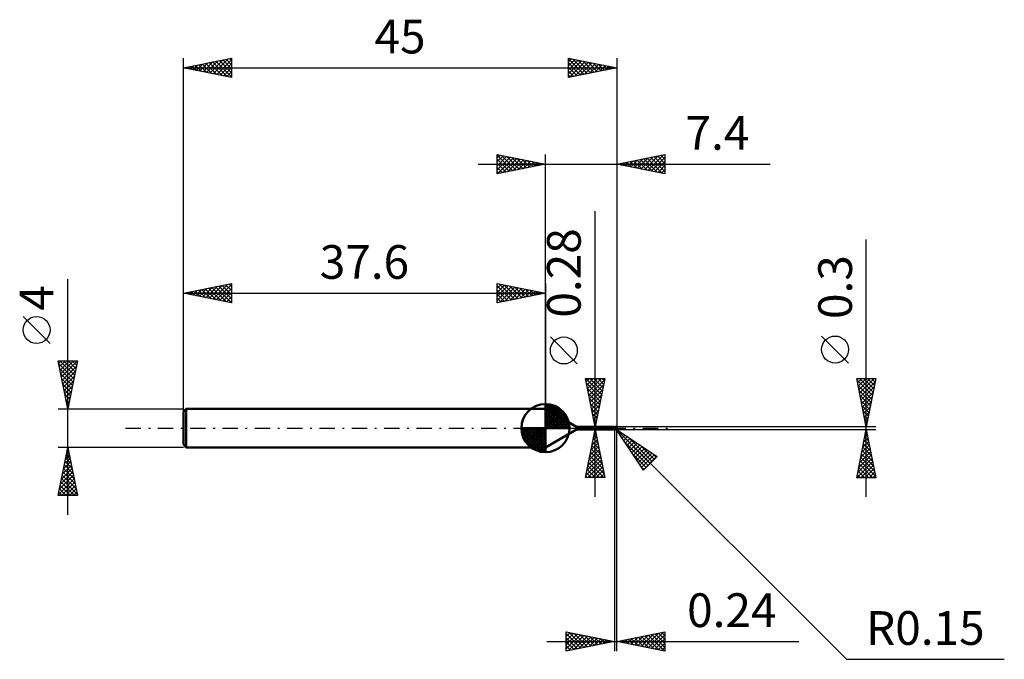
# Model space of a CAD drawing. Units: millimetres. Extents: x -55 to 48, y -24 to 42.
import ezdxf
from ezdxf.enums import TextEntityAlignment as Align

# ---------------------------------------------------------------- set-up
doc = ezdxf.new("R2010")
doc.units = ezdxf.units.MM
doc.header["$LTSCALE"] = 3.95
doc.linetypes.add('LONGDASH_DASH', pattern=[0.85, 0.4, -0.2, 0.05, -0.2])
for name, color, linetype in [('1', 4, 'CONTINUOUS'), ('2', 7, 'CONTINUOUS'), ('4', 2, 'LONGDASH_DASH'), ('CUT', 1, 'CONTINUOUS'), ('NOCUT', 7, 'CONTINUOUS'), ('SK1', 4, 'CONTINUOUS'), ('SK2', 7, 'CONTINUOUS'), ('SK4', 2, 'LONGDASH_DASH')]:
    doc.layers.add(name, color=color, linetype=linetype)
doc.styles.get("Standard").update_dxf_attribs({"font": 'Monospac821 BT'})

msp = doc.modelspace()

# ---------------------------------------------------------------- linework, layer by layer
at = {"layer": '1', "color": 4, "linetype": 'CONTINUOUS', "lineweight": 50}
for p, q in [((3.21, 0.14), (-0.01, 2)), ((-0.01, -2), (-0.01, 2)), ((3.21, 0.14), (7.06, 0.14)), ((3.21, -0.14), (3.21, 0.14)), ((6.97, 0.02), (6.98, 0.02)), ((6.97, 0.02), (6.97, 0.02)), ((6.97, 0.02), (6.97, 0.02)), ((6.97, 0.02), (6.97, 0.02)), ((6.97, 0.02), (6.97, 0.02)), ((6.97, 0.02), (6.97, 0.02)), ((6.97, 0.02), (6.97, 0.02)), ((6.97, 0.02), (6.97, 0.02)), ((6.97, 0.02), (6.97, 0.02)), ((6.97, 0.02), (6.97, 0.02)), ((6.97, 0.01), (6.97, 0.02)), ((6.97, 0.01), (6.97, 0.01)), ((6.97, 0), (6.97, 0.01)), ((6.97, 0.01), (6.97, 0.01)), ((6.97, 0.01), (6.97, 0.01)), ((6.97, 0.01), (6.97, 0.01)), ((6.97, 0.01), (6.97, 0.01)), ((6.97, 0.01), (6.97, 0.01)), ((6.97, 0.01), (6.97, 0.01)), ((6.97, 0.01), (6.97, 0.01)), ((6.97, 0.01), (6.97, 0.01)), ((6.97, 0), (6.97, 0)), ((6.97, 0), (6.97, 0)), ((6.97, 0), (6.97, 0)), ((6.97, 0), (6.97, 0)), ((6.97, 0), (6.97, 0)), ((6.98, 0.02), (6.99, 0.03)), ((6.98, 0.02), (6.98, 0.02)), ((6.98, 0.02), (6.98, 0.02)), ((6.98, 0.02), (6.98, 0.02)), ((6.99, 0.03), (7, 0.03)), ((7, 0.03), (7, 0.04)), ((7, 0.04), (7.01, 0.04)), ((7.01, 0.04), (7.02, 0.05)), ((7.01, 0.04), (7.01, 0.04)), ((7.02, 0.05), (7.03, 0.06)), ((7.02, 0.05), (7.02, 0.05)), ((7.03, 0.06), (7.04, 0.07)), ((7.03, 0.06), (7.03, 0.06)), ((7.04, 0.07), (7.05, 0.08)), ((7.04, 0.07), (7.04, 0.07)), ((7.05, 0.08), (7.05, 0.09)), ((7.05, 0.09), (7.06, 0.09)), ((7.05, 0.08), (7.05, 0.08)), ((7.06, 0.13), (7.06, 0.14)), ((7.07, 0.13), (7.06, 0.14)), ((7.06, 0.14), (7.06, 0.14)), ((7.06, 0.14), (7.06, 0.14)), ((7.06, 0.14), (7.06, 0.14)), ((7.06, 0.14), (7.06, 0.14)), ((7.06, 0.14), (7.06, 0.14)), ((7.06, 0.14), (7.06, 0.14)), ((7.07, 0.13), (7.06, 0.13)), ((7.06, 0.1), (7.06, 0.11)), ((7.06, 0.11), (7.06, 0.11)), ((7.06, 0.11), (7.07, 0.11)), ((7.06, 0.09), (7.06, 0.1)), ((7.06, 0.1), (7.06, 0.1)), ((7.07, 0.12), (7.07, 0.13)), ((7.07, 0.13), (7.07, 0.13)), ((7.07, 0.13), (7.07, 0.13)), ((7.07, 0.13), (7.07, 0.13)), ((7.08, 0.12), (7.07, 0.13)), ((7.07, 0.11), (7.07, 0.12)), ((7.07, 0.12), (7.07, 0.12)), ((7.07, 0.12), (7.07, 0.12)), ((7.09, 0.12), (7.08, 0.12)), ((7.09, 0.11), (7.09, 0.12)), ((7.1, 0.11), (7.09, 0.11)), ((7.11, 0.1), (7.1, 0.11)), ((7.12, 0.1), (7.11, 0.1)), ((7.13, 0.09), (7.12, 0.1)), ((7.13, 0.09), (7.12, 0.09)), ((7.14, 0.09), (7.13, 0.09)), ((7.13, 0.09), (7.13, 0.09)), ((7.14, 0.09), (7.13, 0.09)), ((7.15, 0.08), (7.14, 0.09)), ((7.14, 0.09), (7.14, 0.09)), ((7.15, 0.09), (7.14, 0.09)), ((7.15, 0.09), (7.15, 0.09)), ((7.15, 0.09), (7.15, 0.09)), ((7.15, 0.09), (7.15, 0.09)), ((7.15, 0.08), (7.15, 0.09)), ((7.15, 0.09), (7.15, 0.09)), ((7.15, 0.08), (7.15, 0.09)), ((7.15, 0.09), (7.15, 0.09)), ((7.15, 0.09), (7.15, 0.09)), ((7.15, 0.09), (7.15, 0.09)), ((7.15, 0.09), (7.15, 0.09)), ((7.15, 0.09), (7.15, 0.09)), ((7.15, 0.09), (7.15, 0.09)), ((7.16, 0.09), (7.15, 0.09)), ((7.15, 0.09), (7.15, 0.09)), ((7.15, 0.09), (7.15, 0.09)), ((7.15, 0.09), (7.15, 0.09)), ((7.15, 0.09), (7.15, 0.09)), ((7.15, 0.09), (7.15, 0.09)), ((7.15, 0.09), (7.15, 0.09)), ((7.15, 0.09), (7.15, 0.09)), ((7.15, 0.09), (7.15, 0.09)), ((7.15, 0.09), (7.15, 0.09)), ((7.15, 0.09), (7.15, 0.09)), ((7.15, 0.09), (7.15, 0.09)), ((7.15, 0.09), (7.15, 0.09)), ((7.15, 0.09), (7.15, 0.09)), ((7.15, 0.08), (7.15, 0.08)), ((7.15, 0.08), (7.15, 0.08)), ((7.15, 0.08), (7.15, 0.08)), ((7.15, 0.08), (7.15, 0.08)), ((7.15, 0.08), (7.15, 0.08)), ((7.15, 0.08), (7.15, 0.08)), ((7.15, 0.08), (7.15, 0.08)), ((7.15, 0.08), (7.15, 0.08)), ((7.15, 0.08), (7.15, 0.08)), ((7.15, 0.08), (7.15, 0.08)), ((7.15, 0.08), (7.15, 0.08)), ((7.15, 0.08), (7.15, 0.08)), ((7.15, 0.07), (7.15, 0.08)), ((7.15, 0.07), (7.15, 0.08)), ((7.15, 0.07), (7.15, 0.07)), ((7.15, 0.07), (7.15, 0.07)), ((7.15, 0.07), (7.15, 0.07)), ((7.15, 0.07), (7.15, 0.07)), ((7.15, 0.06), (7.15, 0.07)), ((7.15, 0.06), (7.15, 0.07)), ((7.15, 0.06), (7.15, 0.06)), ((7.15, 0.06), (7.15, 0.06)), ((7.15, 0.05), (7.15, 0.06)), ((7.15, 0.05), (7.15, 0.06)), ((7.15, 0.05), (7.15, 0.05)), ((7.15, 0.05), (7.15, 0.05)), ((7.15, 0.04), (7.15, 0.05)), ((7.15, 0.04), (7.15, 0.05)), ((7.15, 0.03), (7.15, 0.04)), ((7.15, 0.03), (7.15, 0.04)), ((7.15, 0.02), (7.15, 0.03)), ((7.15, 0.02), (7.15, 0.03)), ((7.15, 0.02), (7.15, 0.02)), ((7.15, 0.02), (7.15, 0.02)), ((7.15, 0.01), (7.15, 0.02)), ((7.15, 0.01), (7.15, 0.02)), ((7.15, 0), (7.15, 0.01)), ((7.15, 0), (7.15, 0.01)), ((7.15, -0.01), (7.15, 0)), ((7.15, -0.01), (7.15, 0)), ((7.16, 0.09), (7.17, 0.1)), ((7.16, 0.09), (7.16, 0.09)), ((7.16, 0.09), (7.16, 0.09)), ((7.16, -0.07), (7.16, 0.09)), ((7.16, 0.08), (7.15, 0.08)), ((7.16, 0.08), (7.16, 0.08)), ((7.16, 0.08), (7.16, 0.08)), ((7.16, 0.08), (7.16, 0.08)), ((7.16, 0.08), (7.16, 0.08)), ((7.17, 0.08), (7.16, 0.08)), ((7.19, 0.07), (7.16, 0.07)), ((7.17, 0.1), (7.18, 0.1)), ((7.17, 0.08), (7.2, 0.09)), ((7.18, 0.08), (7.17, 0.08)), ((7.18, 0.1), (7.19, 0.11)), ((7.19, 0.08), (7.18, 0.08)), ((7.19, 0.11), (7.21, 0.11)), ((7.21, 0.08), (7.19, 0.08)), ((7.22, 0.07), (7.19, 0.07)), ((7.2, 0.09), (7.22, 0.1)), ((7.21, 0.11), (7.22, 0.11)), ((7.22, 0.08), (7.21, 0.08)), ((7.22, 0.11), (7.23, 0.12)), ((7.22, 0.1), (7.25, 0.1)), ((7.23, 0.08), (7.22, 0.08)), ((7.25, 0.06), (7.22, 0.07)), ((7.23, 0.12), (7.24, 0.12)), ((7.25, 0.08), (7.23, 0.08)), ((7.24, 0.12), (7.25, 0.12)), ((7.25, 0.13), (7.26, 0.13)), ((7.25, 0.12), (7.25, 0.13)), ((7.25, 0.1), (7.27, 0.11)), ((7.26, 0.08), (7.25, 0.08)), ((7.28, 0.05), (7.25, 0.06)), ((7.26, 0.13), (7.27, 0.13)), ((7.26, 0.13), (7.26, 0.13)), ((7.28, 0.08), (7.26, 0.08)), ((7.27, 0.13), (7.28, 0.13)), ((7.27, 0.11), (7.3, 0.11)), ((7.29, 0.13), (7.28, 0.13)), ((7.28, 0.13), (7.28, 0.13)), ((7.3, 0.08), (7.28, 0.08)), ((7.32, 0.05), (7.28, 0.05)), ((7.3, 0.13), (7.29, 0.13)), ((7.29, 0.13), (7.29, 0.13)), ((7.31, 0.13), (7.3, 0.13)), ((7.3, 0.13), (7.3, 0.13)), ((7.3, 0.11), (7.32, 0.12)), ((7.32, 0.07), (7.3, 0.08)), ((7.31, 0.12), (7.31, 0.13)), ((7.32, 0.12), (7.31, 0.12)), ((7.33, 0.12), (7.32, 0.12)), ((7.32, 0.12), (7.32, 0.12)), ((7.34, 0.07), (7.32, 0.07)), ((7.37, 0.03), (7.32, 0.05)), ((7.33, 0.11), (7.33, 0.12)), ((7.34, 0.11), (7.33, 0.11)), ((7.35, 0.1), (7.34, 0.11)), ((7.34, 0.11), (7.34, 0.11)), ((7.35, 0.07), (7.34, 0.07)), ((7.34, 0.07), (7.34, 0.07)), ((7.36, 0.09), (7.35, 0.1)), ((7.35, 0.1), (7.35, 0.1)), ((7.35, 0.1), (7.35, 0.1)), ((7.36, 0.07), (7.35, 0.07)), ((7.35, 0.07), (7.35, 0.07)), ((7.36, 0.08), (7.36, 0.09)), ((7.36, 0.09), (7.36, 0.09)), ((7.36, 0.09), (7.36, 0.09)), ((7.37, 0.08), (7.36, 0.08)), ((7.37, 0.07), (7.36, 0.07)), ((7.36, 0.07), (7.36, 0.07)), ((7.36, 0.01), (7.37, 0.02)), ((7.36, 0), (7.36, 0.01)), ((7.36, 0.01), (7.36, 0.01)), ((7.36, -0.01), (7.36, 0)), ((7.36, 0), (7.36, 0)), ((7.37, 0.07), (7.37, 0.08)), ((7.37, 0.08), (7.37, 0.08)), ((7.37, 0.08), (7.37, 0.08)), ((7.37, 0.07), (7.37, 0.07)), ((7.37, 0.07), (7.37, 0.07)), ((7.37, 0.07), (7.37, 0.07)), ((7.37, 0.07), (7.37, 0.07)), ((7.37, 0.07), (7.37, 0.07)), ((7.37, 0.07), (7.37, 0.07)), ((7.37, 0.06), (7.37, 0.07)), ((7.37, 0.06), (7.37, 0.06)), ((7.37, 0.05), (7.37, 0.06)), ((7.37, 0.05), (7.37, 0.05)), ((7.37, 0.04), (7.37, 0.05)), ((7.37, 0.04), (7.37, 0.04)), ((7.37, 0.03), (7.37, 0.04)), ((7.37, 0.02), (7.37, 0.03)), ((7.37, 0.03), (7.37, 0.03)), ((7.37, 0.02), (7.37, 0.02)), ((-0.01, -2), (3.21, -0.14)), ((3.21, -0.14), (7.06, -0.14)), ((6.97, 0), (6.97, 0)), ((6.97, -0.01), (6.97, 0)), ((6.97, -0.01), (6.97, -0.01)), ((6.97, -0.01), (6.97, -0.01)), ((6.97, -0.01), (6.97, -0.01)), ((6.97, -0.01), (6.97, -0.01)), ((6.99, -0.03), (6.97, -0.01)), ((7, -0.04), (6.99, -0.03)), ((7.01, -0.05), (7, -0.04)), ((7.02, -0.06), (7.01, -0.05)), ((7.04, -0.06), (7.02, -0.06)), ((7.05, -0.07), (7.04, -0.06)), ((7.04, -0.13), (7.05, -0.13)), ((7.04, -0.13), (7.04, -0.13)), ((7.04, -0.13), (7.04, -0.13)), ((7.04, -0.13), (7.04, -0.13)), ((7.04, -0.13), (7.04, -0.13)), ((7.04, -0.13), (7.04, -0.13)), ((7.04, -0.13), (7.04, -0.13)), ((7.04, -0.14), (7.04, -0.13)), ((7.04, -0.14), (7.04, -0.14)), ((7.04, -0.14), (7.04, -0.14)), ((7.04, -0.14), (7.04, -0.14)), ((7.04, -0.14), (7.04, -0.14)), ((7.04, -0.14), (7.04, -0.14)), ((7.04, -0.14), (7.04, -0.14)), ((7.04, -0.14), (7.04, -0.14)), ((7.05, -0.14), (7.04, -0.14)), ((7.04, -0.14), (7.04, -0.14)), ((7.07, -0.08), (7.05, -0.07)), ((7.05, -0.12), (7.06, -0.12)), ((7.05, -0.12), (7.05, -0.12)), ((7.05, -0.12), (7.05, -0.12)), ((7.05, -0.13), (7.05, -0.12)), ((7.05, -0.13), (7.05, -0.13)), ((7.05, -0.14), (7.05, -0.14)), ((7.05, -0.14), (7.05, -0.14)), ((7.05, -0.14), (7.05, -0.14)), ((7.05, -0.14), (7.05, -0.14)), ((7.05, -0.14), (7.05, -0.14)), ((7.05, -0.14), (7.05, -0.14)), ((7.05, -0.14), (7.05, -0.14)), ((7.05, -0.14), (7.05, -0.14)), ((7.06, -0.14), (7.05, -0.14)), ((7.06, -0.12), (7.07, -0.11)), ((7.06, -0.12), (7.06, -0.12)), ((7.06, -0.12), (7.06, -0.12)), ((7.06, -0.12), (7.06, -0.12)), ((7.06, -0.14), (7.07, -0.13)), ((7.06, -0.14), (7.06, -0.14)), ((7.06, -0.14), (7.06, -0.14)), ((7.06, -0.14), (7.06, -0.14)), ((7.06, -0.14), (7.06, -0.14)), ((7.06, -0.14), (7.06, -0.14)), ((7.06, -0.14), (7.06, -0.14)), ((7.07, -0.08), (7.07, -0.08)), ((7.07, -0.08), (7.07, -0.08)), ((7.08, -0.08), (7.07, -0.08)), ((7.07, -0.11), (7.08, -0.11)), ((7.07, -0.11), (7.07, -0.11)), ((7.07, -0.11), (7.07, -0.11)), ((7.07, -0.13), (7.08, -0.12)), ((7.07, -0.13), (7.07, -0.13)), ((7.08, -0.08), (7.08, -0.08)), ((7.09, -0.08), (7.08, -0.08)), ((7.08, -0.11), (7.09, -0.11)), ((7.08, -0.11), (7.08, -0.11)), ((7.08, -0.11), (7.08, -0.11)), ((7.08, -0.12), (7.09, -0.11)), ((7.09, -0.08), (7.09, -0.08)), ((7.1, -0.08), (7.09, -0.08)), ((7.09, -0.1), (7.1, -0.1)), ((7.09, -0.1), (7.09, -0.1)), ((7.09, -0.11), (7.09, -0.1)), ((7.09, -0.11), (7.1, -0.11)), ((7.1, -0.08), (7.1, -0.08)), ((7.1, -0.08), (7.11, -0.08)), ((7.1, -0.1), (7.11, -0.1)), ((7.1, -0.1), (7.1, -0.1)), ((7.1, -0.1), (7.1, -0.1)), ((7.1, -0.1), (7.11, -0.1)), ((7.1, -0.11), (7.1, -0.1)), ((7.11, -0.08), (7.11, -0.08)), ((7.11, -0.08), (7.12, -0.08)), ((7.11, -0.1), (7.12, -0.09)), ((7.11, -0.1), (7.12, -0.09)), ((7.11, -0.1), (7.11, -0.1)), ((7.12, -0.08), (7.12, -0.08)), ((7.12, -0.08), (7.12, -0.08)), ((7.12, -0.08), (7.13, -0.08)), ((7.12, -0.09), (7.13, -0.09)), ((7.13, -0.08), (7.13, -0.07)), ((7.13, -0.07), (7.13, -0.07)), ((7.13, -0.07), (7.14, -0.07)), ((7.13, -0.09), (7.14, -0.09)), ((7.13, -0.09), (7.13, -0.09)), ((7.14, -0.07), (7.14, -0.06)), ((7.14, -0.06), (7.14, -0.06)), ((7.14, -0.06), (7.15, -0.06)), ((7.14, -0.07), (7.14, -0.07)), ((7.14, -0.07), (7.14, -0.07)), ((7.14, -0.07), (7.14, -0.07)), ((7.14, -0.09), (7.15, -0.09)), ((7.14, -0.09), (7.14, -0.09)), ((7.15, -0.01), (7.15, -0.01)), ((7.15, -0.01), (7.15, -0.01)), ((7.15, -0.02), (7.15, -0.01)), ((7.15, -0.02), (7.15, -0.01)), ((7.15, -0.02), (7.15, -0.02)), ((7.15, -0.02), (7.15, -0.02)), ((7.15, -0.03), (7.15, -0.02)), ((7.15, -0.03), (7.15, -0.02)), ((7.15, -0.04), (7.15, -0.03)), ((7.15, -0.04), (7.15, -0.03)), ((7.15, -0.04), (7.15, -0.04)), ((7.15, -0.04), (7.15, -0.04)), ((7.15, -0.05), (7.15, -0.04)), ((7.15, -0.05), (7.15, -0.04)), ((7.15, -0.06), (7.15, -0.05)), ((7.15, -0.06), (7.15, -0.05)), ((7.15, -0.06), (7.15, -0.06)), ((7.15, -0.06), (7.15, -0.06)), ((7.15, -0.06), (7.15, -0.06)), ((7.15, -0.06), (7.15, -0.06)), ((7.15, -0.06), (7.15, -0.06)), ((7.15, -0.07), (7.15, -0.06)), ((7.15, -0.07), (7.15, -0.06)), ((7.15, -0.09), (7.15, -0.06)), ((7.15, -0.08), (7.16, -0.07)), ((7.15, -0.07), (7.15, -0.07)), ((7.15, -0.07), (7.15, -0.07)), ((7.15, -0.07), (7.15, -0.07)), ((7.15, -0.07), (7.15, -0.07)), ((7.15, -0.07), (7.15, -0.07)), ((7.15, -0.07), (7.15, -0.07)), ((7.15, -0.07), (7.15, -0.07)), ((7.15, -0.07), (7.15, -0.07)), ((7.15, -0.07), (7.15, -0.07)), ((7.15, -0.07), (7.15, -0.07)), ((7.15, -0.07), (7.15, -0.07)), ((7.15, -0.08), (7.15, -0.08)), ((7.15, -0.08), (7.15, -0.08)), ((7.15, -0.08), (7.15, -0.08)), ((7.15, -0.08), (7.15, -0.08)), ((7.15, -0.09), (7.16, -0.09)), ((7.15, -0.09), (7.15, -0.09)), ((7.15, -0.09), (7.15, -0.09)), ((7.15, -0.09), (7.15, -0.09)), ((7.17, -0.07), (7.16, -0.07)), ((7.16, -0.07), (7.16, -0.07)), ((7.16, -0.07), (7.16, -0.07)), ((7.16, -0.07), (7.16, -0.07)), ((7.16, -0.07), (7.16, -0.07)), ((7.16, -0.07), (7.16, -0.07)), ((7.17, -0.1), (7.16, -0.09)), ((7.16, -0.09), (7.16, -0.09)), ((7.16, -0.09), (7.16, -0.09)), ((7.16, -0.09), (7.16, -0.09)), ((7.16, -0.09), (7.16, -0.09)), ((7.18, -0.08), (7.17, -0.07)), ((7.18, -0.1), (7.17, -0.1)), ((7.19, -0.08), (7.18, -0.08)), ((7.19, -0.11), (7.18, -0.1)), ((7.2, -0.09), (7.19, -0.08)), ((7.21, -0.11), (7.19, -0.11)), ((7.21, -0.09), (7.2, -0.09)), ((7.22, -0.09), (7.21, -0.09)), ((7.22, -0.11), (7.21, -0.11)), ((7.23, -0.1), (7.22, -0.09)), ((7.23, -0.12), (7.22, -0.11)), ((7.23, -0.1), (7.24, -0.1)), ((7.23, -0.1), (7.23, -0.1)), ((7.24, -0.12), (7.23, -0.12)), ((7.24, -0.1), (7.25, -0.1)), ((7.24, -0.12), (7.24, -0.11)), ((7.25, -0.12), (7.24, -0.12)), ((7.25, -0.1), (7.26, -0.1)), ((7.25, -0.1), (7.25, -0.1)), ((7.25, -0.13), (7.25, -0.12)), ((7.26, -0.13), (7.25, -0.13)), ((7.26, -0.1), (7.27, -0.1)), ((7.26, -0.1), (7.26, -0.1)), ((7.26, -0.13), (7.26, -0.13)), ((7.27, -0.13), (7.26, -0.13)), ((7.27, -0.1), (7.28, -0.1)), ((7.28, -0.13), (7.27, -0.13)), ((7.28, -0.1), (7.28, -0.1)), ((7.28, -0.1), (7.28, -0.1)), ((7.28, -0.1), (7.29, -0.1)), ((7.28, -0.11), (7.28, -0.1)), ((7.28, -0.13), (7.28, -0.13)), ((7.28, -0.13), (7.29, -0.13)), ((7.29, -0.1), (7.3, -0.09)), ((7.29, -0.1), (7.29, -0.1)), ((7.29, -0.1), (7.29, -0.1)), ((7.29, -0.13), (7.29, -0.13)), ((7.29, -0.13), (7.3, -0.13)), ((7.3, -0.09), (7.3, -0.09)), ((7.3, -0.09), (7.3, -0.09)), ((7.3, -0.09), (7.3, -0.09)), ((7.3, -0.09), (7.31, -0.09)), ((7.3, -0.13), (7.3, -0.13)), ((7.3, -0.13), (7.31, -0.13)), ((7.31, -0.09), (7.31, -0.08)), ((7.31, -0.08), (7.32, -0.08)), ((7.31, -0.09), (7.31, -0.09)), ((7.31, -0.09), (7.31, -0.09)), ((7.31, -0.09), (7.31, -0.09)), ((7.31, -0.13), (7.31, -0.12)), ((7.31, -0.12), (7.32, -0.12)), ((7.32, -0.08), (7.33, -0.07)), ((7.32, -0.08), (7.32, -0.08)), ((7.32, -0.11), (7.32, -0.08)), ((7.32, -0.12), (7.32, -0.12)), ((7.32, -0.12), (7.33, -0.12)), ((7.33, -0.07), (7.33, -0.06)), ((7.33, -0.06), (7.34, -0.06)), ((7.33, -0.12), (7.33, -0.11)), ((7.33, -0.11), (7.34, -0.11)), ((7.34, -0.04), (7.35, -0.03)), ((7.34, -0.05), (7.34, -0.04)), ((7.34, -0.06), (7.34, -0.05)), ((7.34, -0.11), (7.35, -0.1)), ((7.34, -0.11), (7.34, -0.11)), ((7.35, -0.03), (7.35, -0.02)), ((7.35, -0.02), (7.36, -0.02)), ((7.35, -0.1), (7.36, -0.09)), ((7.35, -0.1), (7.35, -0.1)), ((7.35, -0.1), (7.35, -0.1)), ((7.36, -0.02), (7.36, -0.01)), ((7.36, -0.09), (7.36, -0.09)), ((7.36, -0.09), (7.36, -0.09))]:
    msp.add_line(p, q, dxfattribs=at)
msp.add_arc((7.24, 0), 0.15, 324.4635, 35.5365, dxfattribs=at)
for centre, major_axis, ratio, start_param, end_param in [((7.1, 0.04), (-0.14, 0.066), 0.616948, 0.818856, 2.107016), ((7.09, 0.02), (-0.147, 0.069), 0.616948, 0.964371, 1.67048), ((7.17, -0.18), (0.148, 0.07), 0.616948, 1.667744, 2.129988), ((7.1, 0.04), (-0.14, 0.066), 0.616948, 2.182672, 2.256068), ((7.33, 0), (-0.23, 0.023), 0.542995, 1.183784, 1.38241), ((7.4, 0), (-0.26, 0.027), 0.568604, 0.930325, 0.965967), ((7.28, 0.01), (-0.027, 0.124), 0.859393, 2.524897, 3.241072), ((7.29, 0.01), (-0.026, 0.121), 0.85939, 2.783855, 3.17066)]:
    msp.add_ellipse(centre, major_axis=major_axis, ratio=ratio, start_param=start_param, end_param=end_param, dxfattribs=at)
at = {"layer": '2', "color": 7, "linetype": 'CONTINUOUS', "lineweight": 25}
for p, q in [((-5.01, 26.4), (-5.01, 28.4)), ((-5.01, 28.4), (-0.01, 27.4)), ((-5.01, 28.09), (-4.75, 28.35)), ((-5.01, 28.33), (-3.4, 26.72)), ((-5.01, 27.67), (-4.4, 28.28)), ((-5.01, 27.24), (-4.05, 28.21)), ((-5.01, 26.82), (-3.69, 28.14)), ((-5.01, 27.91), (-3.75, 26.65)), ((-5, 26.4), (-3.34, 28.07)), ((-4.56, 28.31), (-3.04, 26.79)), ((-4.47, 26.51), (-2.99, 28)), ((-4.03, 28.2), (-2.69, 26.86)), ((-3.94, 26.61), (-2.63, 27.92)), ((-3.5, 28.1), (-2.34, 26.93)), ((-3.41, 26.72), (-2.28, 27.85)), ((-2.97, 27.99), (-1.98, 27.01)), ((-2.88, 26.83), (-1.93, 27.78)), ((-2.44, 27.89), (-1.63, 27.08)), ((-2.35, 26.93), (-1.57, 27.71)), ((-1.91, 27.78), (-1.28, 27.15)), ((-1.82, 27.04), (-1.22, 27.64)), ((-1.38, 27.67), (-0.92, 27.22)), ((-0.01, 2), (-0.01, 28.4)), ((7.39, 28.4), (7.39, 0.15)), ((7.39, 27.4), (12.39, 28.4)), ((8.15, 27.25), (8.53, 27.63)), ((8.44, 27.61), (8.97, 27.08)), ((8.5, 27.18), (9.06, 27.73)), ((8.8, 27.68), (9.5, 26.98)), ((8.85, 27.11), (9.59, 27.84)), ((9.15, 27.75), (10.03, 26.87)), ((9.21, 27.04), (10.12, 27.95)), ((9.5, 27.82), (10.56, 26.77)), ((9.56, 26.97), (10.65, 28.05)), ((9.86, 27.89), (11.09, 26.66)), ((9.91, 26.9), (11.18, 28.16)), ((10.21, 27.96), (11.62, 26.55)), ((10.27, 26.82), (11.71, 28.26)), ((10.56, 28.03), (12.15, 26.45)), ((10.62, 26.75), (12.24, 28.37)), ((10.92, 28.11), (12.39, 26.63)), ((10.98, 26.68), (12.39, 28.1)), ((11.27, 28.18), (12.39, 27.06)), ((11.33, 26.61), (12.39, 27.67)), ((11.62, 28.25), (12.39, 27.48)), ((11.98, 28.32), (12.39, 27.91)), ((12.33, 28.39), (12.39, 28.33)), ((12.39, 28.4), (12.39, 26.4)), ((-7.01, 27.4), (23.31, 27.4)), ((-5.01, 27.49), (-4.1, 26.58)), ((-0.01, 27.4), (-5.01, 26.4)), ((-5.01, 27.06), (-4.46, 26.51)), ((-5.01, 26.64), (-4.81, 26.44)), ((-1.29, 27.14), (-0.86, 27.57)), ((-0.85, 27.57), (-0.57, 27.29)), ((-0.76, 27.25), (-0.51, 27.5)), ((-0.32, 27.46), (-0.22, 27.36)), ((-0.23, 27.36), (-0.16, 27.43)), ((12.39, 26.4), (7.39, 27.4)), ((7.44, 27.39), (7.46, 27.41)), ((7.73, 27.47), (7.91, 27.3)), ((7.79, 27.32), (7.99, 27.52)), ((8.09, 27.54), (8.44, 27.19)), ((11.68, 26.54), (12.39, 27.25)), ((12.04, 26.47), (12.39, 26.82)), ((12.39, 26.4), (12.39, 26.4)), ((5.15, -7.14), (5.15, 22.54)), ((33.31, -7.15), (33.31, 19.57)), ((3.3, 6.66), (0.5, 9.46)), ((31.46, 6.76), (28.66, 9.56)), ((5.15, 0.14), (4.15, 5.14)), ((4.15, 5.14), (6.15, 5.14)), ((4.18, 5.14), (5.82, 3.5)), ((4.22, 4.81), (4.55, 5.14)), ((4.29, 4.46), (4.97, 5.14)), ((4.36, 4.1), (5.4, 5.14)), ((4.43, 3.75), (5.82, 5.14)), ((4.61, 5.14), (5.89, 3.86)), ((5.03, 5.14), (5.96, 4.21)), ((6.15, 5.14), (5.15, 0.14)), ((5.46, 5.14), (6.03, 4.56)), ((5.88, 5.14), (6.11, 4.92)), ((33.31, 0.15), (32.31, 5.15)), ((32.31, 5.15), (34.31, 5.15)), ((32.34, 5.05), (32.44, 5.15)), ((32.41, 4.69), (32.87, 5.15)), ((32.48, 4.34), (33.29, 5.15)), ((32.55, 3.98), (33.71, 5.15)), ((32.6, 5.15), (34.03, 3.72)), ((32.62, 3.63), (34.14, 5.15)), ((33.02, 5.15), (34.1, 4.07)), ((34.31, 5.15), (33.31, 0.15)), ((33.45, 5.15), (34.17, 4.43)), ((33.87, 5.15), (34.24, 4.78)), ((34.3, 5.15), (34.31, 5.13)), ((4.25, 4.65), (5.75, 3.15)), ((4.35, 4.12), (5.68, 2.79)), ((4.5, 3.4), (6.13, 5.02)), ((4.57, 3.04), (6.02, 4.49)), ((32.35, 4.98), (33.96, 3.37)), ((32.46, 4.44), (33.89, 3.01)), ((32.69, 3.28), (34.25, 4.84)), ((32.76, 2.92), (34.15, 4.31)), ((4.46, 3.59), (5.61, 2.44)), ((4.64, 2.69), (5.91, 3.96)), ((4.71, 2.33), (5.81, 3.43)), ((32.56, 3.91), (33.82, 2.66)), ((32.67, 3.38), (33.75, 2.31)), ((32.83, 2.57), (34.04, 3.78)), ((32.9, 2.22), (33.93, 3.25)), ((4.57, 3.06), (5.54, 2.09)), ((4.67, 2.53), (5.47, 1.73)), ((4.78, 1.98), (5.7, 2.9)), ((4.85, 1.63), (5.6, 2.37)), ((32.77, 2.85), (33.68, 1.95)), ((32.88, 2.32), (33.6, 1.6)), ((32.97, 1.86), (33.83, 2.72)), ((33.04, 1.51), (33.72, 2.19)), ((4.78, 2), (5.4, 1.38)), ((4.88, 1.47), (5.33, 1.03)), ((4.92, 1.27), (5.49, 1.84)), ((4.99, 0.92), (5.38, 1.31)), ((32.99, 1.79), (33.53, 1.25)), ((33.09, 1.26), (33.46, 0.89)), ((33.11, 1.16), (33.62, 1.66)), ((33.18, 0.8), (33.51, 1.13)), ((4.15, 0.14), (7.15, 0.14)), ((4.99, 0.94), (5.26, 0.67)), ((5.06, 0.57), (5.28, 0.78)), ((5.1, 0.41), (5.19, 0.32)), ((5.14, 0.21), (5.17, 0.25)), ((34.31, 0.15), (7.24, 0.15)), ((7.35, -0.11), (7.24, 0)), ((33.2, 0.73), (33.39, 0.54)), ((33.26, 0.45), (33.4, 0.6)), ((33.3, 0.2), (33.32, 0.18)), ((7.15, -0.14), (4.15, -0.14)), ((4.15, -5.14), (5.15, -0.14)), ((4.94, -1.21), (5.29, -0.86)), ((5.03, -0.74), (5.33, -1.04)), ((5.04, -0.68), (5.22, -0.5)), ((5.1, -0.39), (5.22, -0.51)), ((5.15, -0.14), (6.15, -5.14)), ((5.15, -0.15), (5.15, -0.15)), ((7.15, -0.15), (7.15, -23.15)), ((7.24, -0.15), (34.31, -0.15)), ((7.35, -0.11), (31.24, -24)), ((7.35, -0.11), (11.59, -2.93)), ((10.17, -4.35), (7.35, -0.11)), ((7.39, -23.15), (7.39, -0.15)), ((7.42, -0.22), (10.86, -3.66)), ((7.45, -0.26), (7.5, -0.21)), ((7.62, -0.51), (7.75, -0.38)), ((7.79, -0.76), (8.01, -0.54)), ((7.96, -1.02), (8.26, -0.71)), ((8.13, -1.27), (8.51, -0.88)), ((8.5, -0.88), (11.07, -3.45)), ((32.31, -5.15), (33.31, -0.15)), ((33.06, -1.44), (33.49, -1.01)), ((33.16, -0.91), (33.42, -0.66)), ((33.16, -0.93), (33.55, -1.31)), ((33.23, -0.57), (33.44, -0.78)), ((33.27, -0.38), (33.35, -0.3)), ((33.3, -0.22), (33.34, -0.25)), ((33.31, -0.15), (34.31, -5.15)), ((4.62, -2.8), (5.51, -1.92)), ((4.72, -2.27), (5.43, -1.56)), ((4.82, -1.8), (5.65, -2.63)), ((4.83, -1.74), (5.36, -1.21)), ((4.89, -1.45), (5.54, -2.1)), ((4.96, -1.09), (5.44, -1.57)), ((8.27, -1.49), (10.65, -3.87)), ((8.29, -1.53), (8.77, -1.05)), ((8.46, -1.78), (9.02, -1.22)), ((8.63, -2.04), (9.28, -1.39)), ((8.8, -2.29), (9.53, -1.56)), ((8.97, -2.55), (9.79, -1.73)), ((9.14, -2.8), (10.04, -1.9)), ((9.78, -1.73), (11.29, -3.24)), ((32.84, -2.5), (33.63, -1.72)), ((32.95, -1.97), (33.56, -1.36)), ((32.95, -1.99), (33.87, -2.9)), ((33.02, -1.63), (33.76, -2.37)), ((33.09, -1.28), (33.65, -1.84)), ((4.3, -4.39), (5.72, -2.98)), ((4.41, -3.86), (5.65, -2.62)), ((4.51, -3.33), (5.58, -2.27)), ((4.61, -2.86), (5.97, -4.22)), ((4.68, -2.51), (5.86, -3.69)), ((4.75, -2.15), (5.75, -3.16)), ((9.12, -2.77), (10.44, -4.08)), ((9.31, -3.06), (10.3, -2.07)), ((9.48, -3.31), (10.55, -2.24)), ((9.65, -3.56), (10.81, -2.41)), ((9.82, -3.82), (11.06, -2.58)), ((9.99, -4.07), (11.31, -2.75)), ((10.16, -4.33), (11.57, -2.92)), ((11.59, -2.93), (10.17, -4.35)), ((11.05, -2.57), (11.5, -3.02)), ((32.53, -4.09), (33.84, -2.78)), ((32.63, -3.56), (33.77, -2.42)), ((32.74, -3.03), (33.7, -2.07)), ((32.74, -3.05), (34.18, -4.5)), ((32.81, -2.69), (34.08, -3.97)), ((32.88, -2.34), (33.97, -3.43)), ((4.19, -4.93), (5.79, -3.33)), ((4.39, -3.92), (5.61, -5.14)), ((4.4, -5.14), (5.86, -3.68)), ((4.46, -3.57), (6.04, -5.14)), ((4.53, -3.22), (6.07, -4.75)), ((4.83, -5.14), (5.93, -4.04)), ((9.97, -4.04), (10.23, -4.3)), ((32.32, -5.15), (33.98, -3.48)), ((32.42, -4.62), (33.91, -3.13)), ((32.59, -3.75), (33.99, -5.15)), ((32.66, -3.4), (34.29, -5.03)), ((32.74, -5.15), (34.05, -3.84)), ((4.18, -4.98), (4.34, -5.14)), ((4.25, -4.63), (4.76, -5.14)), ((4.32, -4.28), (5.19, -5.14)), ((5.25, -5.14), (6, -4.39)), ((5.68, -5.14), (6.07, -4.74)), ((6.1, -5.14), (6.14, -5.1)), ((32.38, -4.81), (32.72, -5.15)), ((32.45, -4.46), (33.14, -5.15)), ((32.52, -4.11), (33.57, -5.15)), ((33.17, -5.15), (34.12, -4.19)), ((33.59, -5.15), (34.19, -4.55)), ((34.01, -5.15), (34.26, -4.9)), ((6.15, -5.14), (4.15, -5.14)), ((34.31, -5.15), (32.31, -5.15)), ((2.15, -23.15), (2.15, -21.15)), ((2.15, -21.15), (7.15, -22.15)), ((2.15, -21.23), (2.22, -21.16)), ((2.15, -21.65), (2.57, -21.23)), ((2.15, -22.08), (2.92, -21.3)), ((2.15, -21.33), (3.66, -22.85)), ((2.15, -22.5), (3.28, -21.38)), ((2.15, -22.93), (3.63, -21.45)), ((2.45, -21.21), (4.02, -22.78)), ((2.98, -21.32), (4.37, -22.71)), ((3.51, -21.42), (4.72, -22.64)), ((7.39, -22.15), (12.39, -21.15)), ((9.93, -22.66), (11.2, -21.39)), ((10.28, -22.73), (11.73, -21.28)), ((10.64, -22.8), (12.26, -21.18)), ((10.99, -22.87), (12.39, -21.47)), ((11.02, -21.42), (12.39, -22.79)), ((11.38, -21.35), (12.39, -22.37)), ((11.73, -21.28), (12.39, -21.94)), ((12.08, -21.21), (12.39, -21.52)), ((12.39, -21.15), (12.39, -23.15)), ((0.15, -22.15), (26.29, -22.15)), ((2.15, -21.76), (3.31, -22.92)), ((7.15, -22.15), (2.15, -23.15)), ((2.15, -22.18), (2.96, -22.99)), ((2.4, -23.1), (3.98, -21.52)), ((2.93, -22.99), (4.34, -21.59)), ((3.46, -22.89), (4.69, -21.66)), ((3.99, -22.78), (5.04, -21.73)), ((4.04, -21.53), (5.08, -22.56)), ((4.52, -22.68), (5.4, -21.8)), ((4.57, -21.63), (5.43, -22.49)), ((5.05, -22.57), (5.75, -21.87)), ((5.1, -21.74), (5.78, -22.42)), ((5.58, -22.46), (6.11, -21.94)), ((5.63, -21.85), (6.14, -22.35)), ((6.11, -22.36), (6.46, -22.01)), ((6.16, -21.95), (6.49, -22.28)), ((6.64, -22.25), (6.81, -22.08)), ((6.69, -22.06), (6.85, -22.21)), ((12.39, -23.15), (7.39, -22.15)), ((7.45, -22.16), (7.49, -22.13)), ((7.49, -22.13), (7.54, -22.18)), ((7.81, -22.23), (8.02, -22.02)), ((7.84, -22.06), (8.07, -22.29)), ((8.16, -22.3), (8.55, -21.92)), ((8.19, -21.99), (8.6, -22.39)), ((8.51, -22.37), (9.08, -21.81)), ((8.55, -21.92), (9.13, -22.5)), ((8.87, -22.45), (9.61, -21.71)), ((8.9, -21.85), (9.66, -22.6)), ((9.22, -22.52), (10.14, -21.6)), ((9.25, -21.78), (10.19, -22.71)), ((9.58, -22.59), (10.67, -21.49)), ((9.61, -21.71), (10.72, -22.82)), ((9.96, -21.64), (11.25, -22.92)), ((10.32, -21.56), (11.78, -23.03)), ((10.67, -21.49), (12.31, -23.13)), ((11.34, -22.94), (12.39, -21.89)), ((11.7, -23.01), (12.39, -22.32)), ((2.15, -22.61), (2.6, -23.06)), ((2.15, -23.03), (2.25, -23.13)), ((12.05, -23.08), (12.39, -22.74)), ((31.24, -24), (47.64, -24))]:
    msp.add_line(p, q, dxfattribs=at)
for centre in [(1.9, 8.06), (30.07, 8.16)]:
    msp.add_circle(centre, 1.4, dxfattribs=at)
at = {"layer": '4', "color": 2, "linetype": 'LONGDASH_DASH', "lineweight": 25}
msp.add_line((-0.01, 0), (7.39, 0), dxfattribs=at)
at = {"layer": 'CUT', "color": 1, "linetype": 'CONTINUOUS', "lineweight": 25}
for p, q in [((7.24, 0.15), (7.15, 0.15)), ((7.15, 0.15), (7.15, 0.14)), ((7.15, 0.14), (7.16, 0)), ((7.16, 0), (7.39, 0))]:
    msp.add_line(p, q, dxfattribs=at)
msp.add_arc((7.24, 0), 0.15, 0, 90, dxfattribs=at)
at = {"layer": 'NOCUT', "color": 7, "linetype": 'CONTINUOUS', "lineweight": 25}
for p, q in [((3.21, 0.14), (-0.01, 2)), ((-0.01, 2), (-0.01, 0)), ((-0.01, 0), (7.16, 0)), ((7.15, 0.14), (3.21, 0.14)), ((7.16, 0), (7.15, 0.14)), ((7.15, 0.14), (7.15, 0.14))]:
    msp.add_line(p, q, dxfattribs=at)
at = {"layer": 'SK1', "color": 4, "linetype": 'CONTINUOUS', "lineweight": 50}
for p, q in [((-0.01, 0), (-0.01, 2.5)), ((-0.01, 2.44), (0.05, 2.5)), ((-0.01, 2.08), (0.38, 2.47)), ((-0.01, 2.44), (2.43, 0)), ((-0.01, 1.73), (0.67, 2.41)), ((-0.01, 1.37), (0.93, 2.32)), ((-0.01, 1.02), (1.17, 2.2)), ((-0.01, 2.08), (2.07, 0)), ((-0.01, 0.67), (1.39, 2.07)), ((0.3, 2.48), (2.47, 0.31)), ((0.75, 2.38), (2.37, 0.76)), ((-37.31, 2), (-37.61, 1.7)), ((-37.61, 1.7), (-37.61, -1.7)), ((-0.01, 2), (-37.31, 2)), ((-37.31, 2), (-37.31, -2)), ((-0.01, 0.31), (1.59, 1.92)), ((-0.01, 1.73), (1.72, 0)), ((-0.01, 1.37), (1.36, 0)), ((0.03, 0), (1.78, 1.75)), ((0.38, 0), (1.94, 1.56)), ((0.74, 0), (2.09, 1.35)), ((1.09, 0), (2.22, 1.13)), ((1.48, 2.01), (2, 1.49)), ((-0.01, 0), (-2.51, 0)), ((-2.51, -0.06), (-2.45, 0)), ((-2.48, -0.39), (-2.09, 0)), ((-2.42, -0.68), (-1.74, 0)), ((-2.33, -0.94), (-1.38, 0)), ((-2.21, -1.18), (-1.03, 0)), ((-2.17, 0), (-0.01, -2.16)), ((-2.08, -1.4), (-0.68, 0)), ((-1.93, -1.6), (-0.32, 0)), ((-1.82, 0), (-0.01, -1.81)), ((-1.46, 0), (-0.01, -1.45)), ((-1.11, 0), (-0.01, -1.1)), ((-0.76, 0), (-0.01, -0.75)), ((-0.4, 0), (-0.01, -0.39)), ((-0.05, 0), (-0.01, -0.04)), ((-0.01, 1.02), (1.01, 0)), ((-0.01, 0.67), (0.66, 0)), ((-0.01, 0.31), (0.3, 0)), ((-0.01, 0), (2.49, 0)), ((-0.01, -2.5), (-0.01, 0)), ((1.44, 0), (2.33, 0.88)), ((1.8, 0), (2.41, 0.62)), ((2.15, 0), (2.47, 0.32)), ((-2.51, -0.02), (-0.03, -2.5)), ((-2.48, -0.4), (-0.41, -2.47)), ((-2.35, -0.88), (-0.89, -2.34)), ((-1.76, -1.79), (-0.01, -0.04)), ((-1.57, -1.95), (-0.01, -0.39)), ((-1.36, -2.1), (-0.01, -0.75)), ((-37.61, -1.7), (-37.31, -2)), ((-37.31, -2), (-0.01, -2)), ((-1.14, -2.23), (-0.01, -1.1)), ((-0.89, -2.34), (-0.01, -1.45)), ((-0.63, -2.42), (-0.01, -1.81)), ((-0.33, -2.48), (-0.01, -2.16))]:
    msp.add_line(p, q, dxfattribs=at)
for start, end in [(90, 180), (0, 90), (180, 270), (270, 0)]:
    msp.add_arc((-0.01, 0), 2.5, start, end, dxfattribs=at)
at = {"layer": 'SK2', "color": 7, "linetype": 'CONTINUOUS', "lineweight": 25}
for p, q in [((-37.61, 0), (-37.61, 38.4)), ((-37.61, 37.4), (-32.61, 38.4)), ((-35.92, 37.06), (-35.08, 37.91)), ((-35.57, 36.99), (-34.55, 38.01)), ((-35.29, 37.86), (-34.13, 36.7)), ((-35.21, 36.92), (-34.02, 38.12)), ((-34.93, 37.94), (-33.6, 36.6)), ((-34.86, 36.85), (-33.49, 38.22)), ((-34.58, 38.01), (-33.07, 36.49)), ((-34.51, 36.78), (-32.96, 38.33)), ((-34.23, 38.08), (-32.61, 36.46)), ((-34.15, 36.71), (-32.61, 38.25)), ((-33.87, 38.15), (-32.61, 36.88)), ((-33.52, 38.22), (-32.61, 37.31)), ((-33.17, 38.29), (-32.61, 37.73)), ((-32.81, 38.36), (-32.61, 38.16)), ((-32.61, 38.4), (-32.61, 36.4)), ((2.39, 36.4), (2.39, 38.4)), ((2.39, 38.4), (7.39, 37.4)), ((2.39, 38.04), (2.69, 38.34)), ((2.39, 38.33), (4, 36.72)), ((2.39, 37.61), (3.05, 38.27)), ((2.39, 37.19), (3.4, 38.2)), ((2.39, 36.77), (3.75, 38.13)), ((2.39, 37.91), (3.64, 36.65)), ((2.46, 36.41), (4.11, 38.06)), ((2.83, 38.31), (4.35, 36.79)), ((2.99, 36.52), (4.46, 37.99)), ((3.36, 38.21), (4.7, 36.86)), ((3.52, 36.63), (4.81, 37.92)), ((3.89, 38.1), (5.06, 36.93)), ((4.05, 36.73), (5.17, 37.84)), ((4.42, 37.99), (5.41, 37)), ((4.95, 37.89), (5.77, 37.08)), ((7.39, 38.4), (7.39, 0.15)), ((-37.61, 37.4), (7.39, 37.4)), ((-32.61, 36.4), (-37.61, 37.4)), ((-37.41, 37.44), (-37.31, 37.34)), ((-37.34, 37.35), (-37.2, 37.48)), ((-37.06, 37.51), (-36.78, 37.23)), ((-36.98, 37.27), (-36.67, 37.59)), ((-36.7, 37.58), (-36.25, 37.13)), ((-36.63, 37.2), (-36.14, 37.69)), ((-36.35, 37.65), (-35.72, 37.02)), ((-36.27, 37.13), (-35.61, 37.8)), ((-35.99, 37.72), (-35.19, 36.92)), ((-35.64, 37.79), (-34.66, 36.81)), ((-33.8, 36.64), (-32.61, 37.83)), ((-33.45, 36.57), (-32.61, 37.4)), ((-33.09, 36.5), (-32.61, 36.98)), ((2.39, 37.48), (3.29, 36.58)), ((7.39, 37.4), (2.39, 36.4)), ((2.39, 37.06), (2.94, 36.51)), ((4.58, 36.84), (5.52, 37.77)), ((5.12, 36.94), (5.87, 37.7)), ((5.48, 37.78), (6.12, 37.15)), ((5.65, 37.05), (6.23, 37.63)), ((6.01, 37.68), (6.47, 37.22)), ((6.18, 37.16), (6.58, 37.56)), ((6.54, 37.57), (6.83, 37.29)), ((6.71, 37.26), (6.93, 37.49)), ((7.07, 37.46), (7.18, 37.36)), ((7.24, 37.37), (7.29, 37.42)), ((-32.74, 36.43), (-32.61, 36.56)), ((2.39, 36.63), (2.58, 36.44)), ((-49.61, -9), (-49.61, 15.47)), ((-37.61, 14), (-32.61, 15)), ((-36.33, 13.74), (-35.69, 14.38)), ((-35.98, 13.67), (-35.16, 14.49)), ((-35.7, 14.38), (-34.74, 13.43)), ((-35.62, 13.6), (-34.63, 14.6)), ((-35.34, 14.45), (-34.21, 13.32)), ((-35.27, 13.53), (-34.1, 14.7)), ((-34.99, 14.52), (-33.68, 13.21)), ((-34.92, 13.46), (-33.57, 14.81)), ((-34.64, 14.59), (-33.15, 13.11)), ((-34.56, 13.39), (-33.04, 14.91)), ((-34.28, 14.67), (-32.62, 13)), ((-34.21, 13.32), (-32.61, 14.92)), ((-33.93, 14.74), (-32.61, 13.42)), ((-33.85, 13.25), (-32.61, 14.49)), ((-33.57, 14.81), (-32.61, 13.84)), ((-33.22, 14.88), (-32.61, 14.27)), ((-32.87, 14.95), (-32.61, 14.69)), ((-32.61, 15), (-32.61, 13)), ((-5.01, 13), (-5.01, 15)), ((-5.01, 15), (-0.01, 14)), ((-5.01, 14.94), (-4.96, 14.99)), ((-5.01, 14.52), (-4.61, 14.92)), ((-5.01, 14.09), (-4.25, 14.85)), ((-5.01, 13.67), (-3.9, 14.78)), ((-5.01, 14.76), (-3.54, 13.29)), ((-5.01, 13.24), (-3.55, 14.71)), ((-5.01, 14.33), (-3.9, 13.22)), ((-4.78, 14.95), (-3.19, 13.36)), ((-4.78, 13.05), (-3.19, 14.64)), ((-4.25, 14.85), (-2.84, 13.43)), ((-4.25, 13.15), (-2.84, 14.57)), ((-3.72, 14.74), (-2.48, 13.51)), ((-3.72, 13.26), (-2.49, 14.5)), ((-3.19, 14.64), (-2.13, 13.58)), ((-3.19, 13.36), (-2.13, 14.42)), ((-2.66, 14.53), (-1.78, 13.65)), ((-2.66, 13.47), (-1.78, 14.35)), ((-2.13, 14.42), (-1.42, 13.72)), ((-1.6, 14.32), (-1.07, 13.79)), ((-0.01, 15), (-0.01, 2)), ((-37.61, 2), (-37.61, 14)), ((-37.61, 14), (-0.01, 14)), ((-32.61, 13), (-37.61, 14)), ((-37.46, 14.03), (-37.39, 13.96)), ((-37.39, 13.96), (-37.28, 14.07)), ((-37.11, 14.1), (-36.86, 13.85)), ((-37.04, 13.89), (-36.75, 14.17)), ((-36.76, 14.17), (-36.33, 13.74)), ((-36.68, 13.81), (-36.22, 14.28)), ((-36.4, 14.24), (-35.8, 13.64)), ((-36.05, 14.31), (-35.27, 13.53)), ((-33.5, 13.18), (-32.61, 14.07)), ((-33.15, 13.11), (-32.61, 13.64)), ((-0.01, 14), (-5.01, 13)), ((-5.01, 13.91), (-4.25, 13.15)), ((-5.01, 13.49), (-4.61, 13.08)), ((-2.13, 13.58), (-1.42, 14.28)), ((-1.6, 13.68), (-1.07, 14.21)), ((-1.07, 14.21), (-0.72, 13.86)), ((-1.07, 13.79), (-0.72, 14.14)), ((-0.54, 14.11), (-0.36, 13.93)), ((-0.54, 13.89), (-0.36, 14.07)), ((-0.01, 14), (-0.01, 14)), ((-32.79, 13.04), (-32.61, 13.22)), ((-5.01, 13.06), (-4.96, 13.01)), ((-51.46, 8.79), (-54.26, 11.59)), ((-49.61, 2), (-50.61, 7)), ((-50.61, 7), (-48.61, 7)), ((-50.56, 6.73), (-50.29, 7)), ((-50.55, 6.69), (-48.98, 5.13)), ((-50.49, 6.38), (-49.86, 7)), ((-50.44, 6.16), (-49.06, 4.77)), ((-50.43, 7), (-48.91, 5.48)), ((-50.41, 6.02), (-49.44, 7)), ((-50.34, 5.67), (-49.01, 7)), ((-50.27, 5.32), (-48.62, 6.97)), ((-50.2, 4.96), (-48.72, 6.44)), ((-50.01, 7), (-48.84, 5.83)), ((-48.61, 7), (-49.61, 2)), ((-49.58, 7), (-48.77, 6.19)), ((-49.16, 7), (-48.7, 6.54)), ((-48.74, 7), (-48.63, 6.9)), ((-50.34, 5.63), (-49.13, 4.42)), ((-50.13, 4.61), (-48.83, 5.91)), ((-50.06, 4.25), (-48.93, 5.38)), ((-50.23, 5.1), (-49.2, 4.07)), ((-50.12, 4.57), (-49.27, 3.71)), ((-49.99, 3.9), (-49.04, 4.85)), ((-49.92, 3.55), (-49.15, 4.32)), ((-50.02, 4.04), (-49.34, 3.36)), ((-49.91, 3.51), (-49.41, 3.01)), ((-49.85, 3.19), (-49.25, 3.79)), ((-49.78, 2.84), (-49.36, 3.26)), ((-49.81, 2.98), (-49.48, 2.65)), ((-49.71, 2.49), (-49.46, 2.73)), ((-49.7, 2.45), (-49.55, 2.3)), ((-49.64, 2.13), (-49.57, 2.2)), ((-50.61, 2), (-37.61, 2)), ((-49.61, -2), (-50.61, -2)), ((-50.61, -7), (-49.61, -2)), ((-37.61, -2), (-49.61, -2)), ((-49.61, -2), (-48.61, -7)), ((-49.84, -3.16), (-49.45, -2.78)), ((-49.76, -2.76), (-49.38, -3.14)), ((-49.74, -2.63), (-49.53, -2.42)), ((-49.69, -2.41), (-49.49, -2.61)), ((-49.63, -2.1), (-49.6, -2.07)), ((-49.62, -2.05), (-49.59, -2.08)), ((-50.16, -4.75), (-49.24, -3.84)), ((-50.05, -4.22), (-49.31, -3.48)), ((-49.97, -3.82), (-49.06, -4.73)), ((-49.95, -3.69), (-49.38, -3.13)), ((-49.9, -3.47), (-49.17, -4.2)), ((-49.83, -3.11), (-49.28, -3.67)), ((-50.48, -6.35), (-49.03, -4.9)), ((-50.37, -5.82), (-49.1, -4.54)), ((-50.27, -5.29), (-49.17, -4.19)), ((-50.19, -4.88), (-48.75, -6.32)), ((-50.12, -4.53), (-48.85, -5.79)), ((-50.05, -4.18), (-48.96, -5.26)), ((-50.59, -6.88), (-48.96, -5.25)), ((-50.4, -5.94), (-49.34, -7)), ((-50.33, -5.59), (-48.92, -7)), ((-50.28, -7), (-48.89, -5.6)), ((-50.26, -5.24), (-48.64, -6.85)), ((-49.86, -7), (-48.82, -5.96)), ((-48.61, -7), (-50.61, -7)), ((-50.54, -6.65), (-50.19, -7)), ((-50.47, -6.3), (-49.77, -7)), ((-49.44, -7), (-48.75, -6.31)), ((-49.01, -7), (-48.68, -6.66))]:
    msp.add_line(p, q, dxfattribs=at)
msp.add_circle((-52.86, 10.19), 1.4, dxfattribs=at)
at = {"layer": 'SK4', "color": 2, "linetype": 'LONGDASH_DASH', "lineweight": 25}
msp.add_line((-43.61, 0), (13.39, 0), dxfattribs=at)

# ---------------------------------------------------------------- texts
at = {"layer": '2', "color": 7, "linetype": 'CONTINUOUS', "lineweight": 25}
for s, p in [('7.4', (17.85, 28.9)), ('0.24', (19.34, -20.65)), ('R0.15', (39.44, -22.5))]:
    msp.add_text(s, height=3.5, dxfattribs=at).set_placement(p, align=Align.CENTER)
for s, p in [('0.28', (3.65, 16.11)), ('0.3', (31.82, 14.64))]:
    msp.add_text(s, height=3.5, rotation=90, dxfattribs=at).set_placement(p, align=Align.CENTER)
at = {"layer": 'SK2', "color": 7, "linetype": 'CONTINUOUS', "lineweight": 25}
for s, p in [('45', (-15.11, 38.9)), ('37.6', (-18.81, 15.5))]:
    msp.add_text(s, height=3.5, dxfattribs=at).set_placement(p, align=Align.CENTER)
msp.add_text('4', height=3.5, rotation=90, dxfattribs=at).set_placement((-51.11, 13.51), align=Align.CENTER)

doc.saveas('drawing.dxf')
